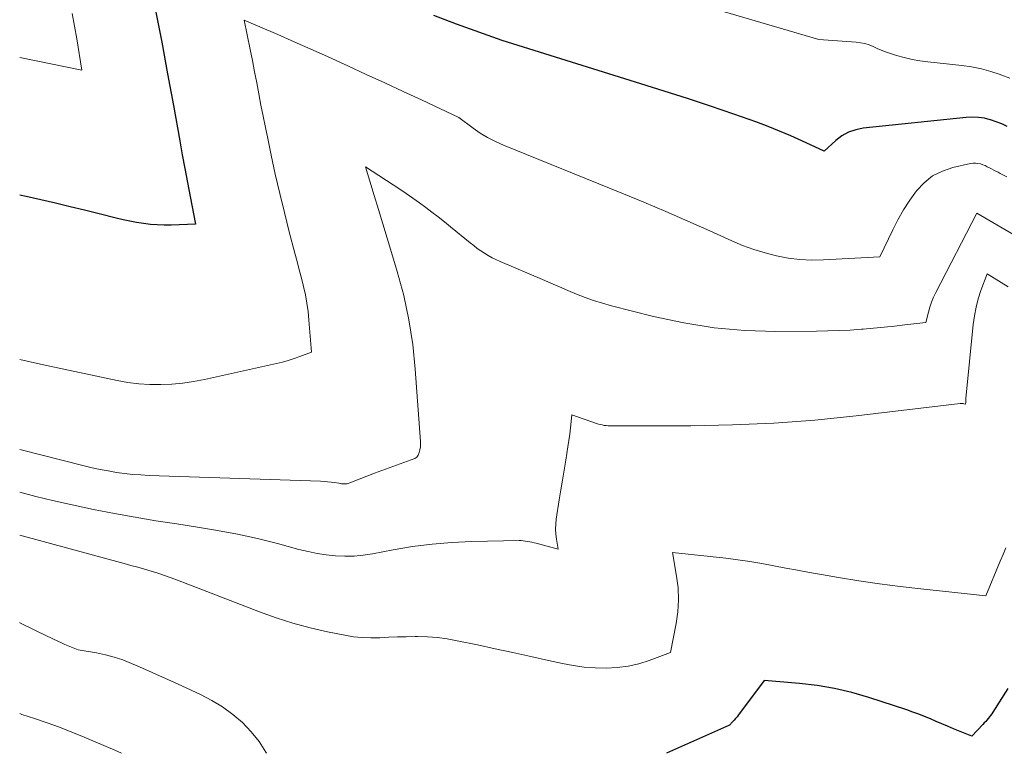
# Model space of a CAD drawing. Units: feet. Extents: x 1181672 to 1186672, y 7068870 to 7076370.
# Drawn here: x 1181672 to 1181785, y 7068870 to 7068954 of the extents above; entities that cross this region are included whole.
import ezdxf

# ---------------------------------------------------------------- set-up
doc = ezdxf.new("R2010")
doc.units = ezdxf.units.FT
doc.header["$MEASUREMENT"] = 0
doc.layers.add('Level 44', color=7, linetype='Continuous', lineweight=0)
doc.layers.add('Level 45', color=7, linetype='Continuous', lineweight=0)

msp = doc.modelspace()

# ---------------------------------------------------------------- linework, layer by layer
at = {"layer": 'Level 44', "color": 32, "linetype": 'Continuous', "lineweight": 30, "flags": 128}
for points, elevation in [([(1181687.62, 7068955.4), (1181688.32, 7068951.78), (1181689, 7068948.14), (1181689.67, 7068944.5), (1181690.4, 7068940.43), (1181690.69, 7068938.83), (1181690.98, 7068937.23), (1181691.28, 7068935.63), (1181691.59, 7068934.03), (1181692.21, 7068930.84), (1181689.4, 7068930.74), (1181688.6, 7068930.73), (1181687.81, 7068930.76), (1181687.02, 7068930.82), (1181686.23, 7068930.91), (1181685.44, 7068931.04), (1181684.66, 7068931.18), (1181683.88, 7068931.35), (1181683.1, 7068931.53), (1181681.13, 7068932.02), (1181679.46, 7068932.44), (1181677.79, 7068932.84), (1181676.11, 7068933.24), (1181674.44, 7068933.63), (1181672.76, 7068934.01), (1181672, 7068934.18)], 2250), ([(1181785.5, 7068942.07), (1181784.87, 7068942.36), (1181784.23, 7068942.61), (1181783.58, 7068942.83), (1181783.55, 7068942.84), (1181782.87, 7068943.01), (1181782.18, 7068943.12), (1181781.49, 7068943.15), (1181780.79, 7068943.11), (1181768.95, 7068941.86), (1181768.08, 7068941.68), (1181767.25, 7068941.41), (1181766.5, 7068940.98), (1181765.79, 7068940.45), (1181764.44, 7068939.23), (1181761.9, 7068940.43), (1181760.62, 7068941), (1181759.34, 7068941.55), (1181758.03, 7068942.06), (1181756.72, 7068942.55), (1181754.06, 7068943.47), (1181751.41, 7068944.39), (1181748.75, 7068945.28), (1181746.08, 7068946.14), (1181743.4, 7068946.99), (1181727.46, 7068951.94), (1181722.22, 7068953.85), (1181719.61, 7068954.82)], 2250), ([(1181785.55, 7068877.44), (1181783.85, 7068874.73), (1181783.72, 7068874.54), (1181783.59, 7068874.35), (1181783.46, 7068874.18), (1181783.31, 7068874), (1181783.17, 7068873.83), (1181783.02, 7068873.66), (1181782.86, 7068873.49), (1181782.71, 7068873.33), (1181781.41, 7068871.97), (1181779.31, 7068872.83), (1181778.65, 7068873.11), (1181777.98, 7068873.39), (1181777.32, 7068873.67), (1181776.66, 7068873.96), (1181775.99, 7068874.24), (1181775.32, 7068874.51), (1181774.64, 7068874.75), (1181773.96, 7068874.99), (1181769.58, 7068876.41), (1181767.62, 7068876.98), (1181765.65, 7068877.45), (1181763.64, 7068877.78), (1181761.62, 7068878.02), (1181757.55, 7068878.37), (1181754.6, 7068874.42), (1181754.44, 7068874.21), (1181754.27, 7068874), (1181754.1, 7068873.8), (1181753.92, 7068873.61), (1181753.56, 7068873.22), (1181746.33, 7068870)], 2240)]:
    msp.add_lwpolyline(points, dxfattribs=dict(at, elevation=elevation))
at = {"layer": 'Level 45', "color": 32, "linetype": 'Continuous', "lineweight": 0, "flags": 128}
for points, elevation in [([(1181785.79, 7068947.61), (1181784.77, 7068948.02), (1181784.69, 7068948.05), (1181783.61, 7068948.4), (1181782.52, 7068948.7), (1181781.4, 7068948.92), (1181780.28, 7068949.08), (1181776.39, 7068949.49), (1181775.47, 7068949.62), (1181774.56, 7068949.78), (1181773.67, 7068950), (1181772.78, 7068950.25), (1181771.98, 7068950.5), (1181771.5, 7068950.66), (1181771.02, 7068950.84), (1181770.55, 7068951.04), (1181770.09, 7068951.25), (1181769.62, 7068951.44), (1181769.14, 7068951.6), (1181768.65, 7068951.7), (1181768.15, 7068951.76), (1181763.85, 7068952.06), (1181745.7, 7068957.45)], 2252), ([(1181678.04, 7068955.08), (1181678.3, 7068953.61), (1181678.55, 7068952.15), (1181679.16, 7068948.53), (1181672, 7068949.99)], 2252), ([(1181785.45, 7068936.3), (1181785.08, 7068936.49), (1181784.7, 7068936.68), (1181784.45, 7068936.8), (1181784.2, 7068936.93), (1181783.95, 7068937.06), (1181783.7, 7068937.19), (1181783.45, 7068937.32), (1181783.2, 7068937.45), (1181782.95, 7068937.57), (1181782.68, 7068937.67), (1181782.42, 7068937.76), (1181782.13, 7068937.83), (1181781.85, 7068937.86), (1181781.57, 7068937.85), (1181781.29, 7068937.81), (1181779.26, 7068937.36), (1181778.04, 7068936.95), (1181776.92, 7068936.4), (1181775.95, 7068935.61), (1181775.07, 7068934.68), (1181774.3, 7068933.6), (1181773.58, 7068932.49), (1181772.93, 7068931.35), (1181772.33, 7068930.17), (1181770.85, 7068927.08), (1181764.38, 7068926.73), (1181763.02, 7068926.71), (1181761.67, 7068926.77), (1181760.32, 7068926.94), (1181758.99, 7068927.18), (1181757.67, 7068927.53), (1181756.37, 7068927.92), (1181755.09, 7068928.4), (1181753.84, 7068928.92), (1181751.31, 7068930.07), (1181748.8, 7068931.19), (1181746.27, 7068932.3), (1181743.74, 7068933.37), (1181741.19, 7068934.42), (1181727.59, 7068939.92), (1181726.67, 7068940.33), (1181725.78, 7068940.79), (1181724.92, 7068941.32), (1181724.1, 7068941.89), (1181722.48, 7068943.11), (1181718.17, 7068945.12), (1181716.06, 7068946.11), (1181713.95, 7068947.09), (1181711.83, 7068948.06), (1181709.72, 7068949.04), (1181709.28, 7068949.24), (1181707.38, 7068950.1), (1181705.47, 7068950.96), (1181703.56, 7068951.8), (1181701.65, 7068952.63), (1181697.81, 7068954.28), (1181698.48, 7068950.94), (1181698.74, 7068949.65), (1181698.99, 7068948.37), (1181699.24, 7068947.09), (1181699.49, 7068945.81), (1181699.73, 7068944.52), (1181699.98, 7068943.24), (1181700.24, 7068941.96), (1181700.5, 7068940.68), (1181700.9, 7068938.79), (1181701.38, 7068936.57), (1181701.88, 7068934.37), (1181702.42, 7068932.17), (1181702.98, 7068929.97), (1181703.63, 7068927.5), (1181703.88, 7068926.55), (1181704.13, 7068925.6), (1181704.37, 7068924.64), (1181704.61, 7068923.68), (1181704.83, 7068922.72), (1181705.01, 7068921.76), (1181705.14, 7068920.78), (1181705.24, 7068919.81), (1181705.52, 7068916.12), (1181704.2, 7068915.63), (1181703.54, 7068915.39), (1181702.87, 7068915.18), (1181702.19, 7068914.99), (1181701.5, 7068914.82), (1181693.23, 7068912.98), (1181691.99, 7068912.74), (1181690.74, 7068912.56), (1181689.48, 7068912.45), (1181688.22, 7068912.39), (1181686.95, 7068912.41), (1181685.69, 7068912.48), (1181684.44, 7068912.65), (1181683.19, 7068912.87), (1181677.61, 7068914.05), (1181674.4, 7068914.74), (1181672, 7068915.27)], 2248), ([(1181792.85, 7068925.77), (1181781.99, 7068932.1), (1181777.28, 7068922.99), (1181777.03, 7068922.44), (1181776.79, 7068921.89), (1181776.6, 7068921.31), (1181776.44, 7068920.73), (1181776.15, 7068919.55), (1181773.74, 7068919.26), (1181772.54, 7068919.12), (1181771.34, 7068918.99), (1181770.13, 7068918.88), (1181768.93, 7068918.77), (1181768.76, 7068918.76), (1181767.46, 7068918.67), (1181766.17, 7068918.6), (1181764.87, 7068918.56), (1181763.58, 7068918.54), (1181758.9, 7068918.51), (1181755.35, 7068918.63), (1181751.82, 7068918.92), (1181748.32, 7068919.48), (1181744.85, 7068920.22), (1181740, 7068921.45), (1181738.98, 7068921.74), (1181737.96, 7068922.05), (1181736.97, 7068922.42), (1181735.99, 7068922.81), (1181735.01, 7068923.23), (1181734.04, 7068923.65), (1181733.06, 7068924.07), (1181732.08, 7068924.48), (1181727.21, 7068926.55), (1181726.74, 7068926.76), (1181726.29, 7068926.98), (1181725.85, 7068927.23), (1181725.42, 7068927.49), (1181725, 7068927.77), (1181724.58, 7068928.06), (1181724.18, 7068928.37), (1181723.78, 7068928.68), (1181721.53, 7068930.53), (1181720.82, 7068931.1), (1181720.11, 7068931.67), (1181719.38, 7068932.22), (1181718.66, 7068932.77), (1181717.93, 7068933.31), (1181717.18, 7068933.84), (1181716.43, 7068934.35), (1181715.68, 7068934.86), (1181711.73, 7068937.44), (1181712.74, 7068934.15), (1181713.25, 7068932.51), (1181713.75, 7068930.86), (1181714.25, 7068929.22), (1181714.75, 7068927.57), (1181715.4, 7068925.38), (1181716.13, 7068922.62), (1181716.74, 7068919.84), (1181717.17, 7068917.02), (1181717.47, 7068914.18), (1181718.08, 7068905.85), (1181718.08, 7068905.53), (1181718.06, 7068905.22), (1181718, 7068904.91), (1181717.91, 7068904.6), (1181717.78, 7068904.27), (1181717.72, 7068904.15), (1181717.64, 7068904.04), (1181717.54, 7068903.97), (1181717.42, 7068903.9), (1181712.79, 7068902.2), (1181709.93, 7068901.09), (1181709.77, 7068901.04), (1181709.62, 7068901), (1181709.46, 7068900.98), (1181709.3, 7068900.98), (1181709.14, 7068900.99), (1181708.98, 7068901), (1181708.82, 7068901.02), (1181708.66, 7068901.05), (1181708.18, 7068901.12), (1181707.78, 7068901.18), (1181707.38, 7068901.22), (1181706.98, 7068901.26), (1181706.58, 7068901.28), (1181686.87, 7068901.95), (1181685.93, 7068902), (1181684.99, 7068902.07), (1181684.05, 7068902.18), (1181683.11, 7068902.3), (1181682.18, 7068902.46), (1181681.25, 7068902.64), (1181680.33, 7068902.84), (1181679.41, 7068903.06), (1181672, 7068904.95)], 2246), ([(1181785.6, 7068923.63), (1181783.18, 7068925.14), (1181782.48, 7068923.23), (1181782.17, 7068922.26), (1181781.91, 7068921.29), (1181781.72, 7068920.29), (1181781.58, 7068919.29), (1181780.74, 7068910.8), (1181780.73, 7068910.73), (1181780.73, 7068910.67), (1181780.73, 7068910.61), (1181780.73, 7068910.55), (1181780.73, 7068910.43), (1181780.73, 7068910.38), (1181780.69, 7068910.13), (1181780.5, 7068910.19), (1181780.44, 7068910.21), (1181780.39, 7068910.22), (1181780.34, 7068910.22), (1181780.28, 7068910.22), (1181780.23, 7068910.22), (1181780.18, 7068910.22), (1181780.12, 7068910.21), (1181780.07, 7068910.21), (1181768.13, 7068908.79), (1181763.4, 7068908.32), (1181758.66, 7068907.95), (1181753.91, 7068907.75), (1181749.15, 7068907.65), (1181740.08, 7068907.64), (1181739.85, 7068907.64), (1181739.63, 7068907.66), (1181739.4, 7068907.68), (1181739.18, 7068907.71), (1181738.96, 7068907.75), (1181738.74, 7068907.8), (1181738.52, 7068907.86), (1181738.3, 7068907.93), (1181735.46, 7068908.91), (1181735.3, 7068907.43), (1181735.21, 7068906.7), (1181735.12, 7068905.96), (1181735.01, 7068905.23), (1181734.89, 7068904.49), (1181734.75, 7068903.69), (1181734.56, 7068902.55), (1181734.37, 7068901.41), (1181734.19, 7068900.28), (1181734.01, 7068899.14), (1181733.66, 7068896.94), (1181733.6, 7068896.36), (1181733.57, 7068895.78), (1181733.61, 7068895.21), (1181733.68, 7068894.63), (1181733.88, 7068893.48), (1181731.35, 7068894.15), (1181731.11, 7068894.21), (1181730.87, 7068894.27), (1181730.62, 7068894.32), (1181730.38, 7068894.37), (1181730.13, 7068894.41), (1181729.88, 7068894.44), (1181729.64, 7068894.45), (1181729.39, 7068894.46), (1181723.95, 7068894.35), (1181721.68, 7068894.24), (1181719.41, 7068894.06), (1181717.16, 7068893.76), (1181714.92, 7068893.39), (1181712.55, 7068892.93), (1181711.49, 7068892.78), (1181710.44, 7068892.68), (1181709.37, 7068892.66), (1181708.31, 7068892.71), (1181707.24, 7068892.83), (1181706.19, 7068892.99), (1181705.14, 7068893.2), (1181704.1, 7068893.45), (1181701.62, 7068894.11), (1181699.34, 7068894.68), (1181697.05, 7068895.2), (1181694.74, 7068895.63), (1181692.42, 7068896.02), (1181690.05, 7068896.37), (1181687.66, 7068896.74), (1181685.27, 7068897.14), (1181682.88, 7068897.57), (1181680.5, 7068898.04), (1181679.59, 7068898.23), (1181677.68, 7068898.63), (1181675.77, 7068899.07), (1181673.87, 7068899.54), (1181672, 7068900.02)], 2244), ([(1181738.14, 7068879.81), (1181736.88, 7068879.91), (1181735.62, 7068880.09), (1181734.37, 7068880.32), (1181732.78, 7068880.68), (1181730.73, 7068881.14), (1181728.69, 7068881.59), (1181726.65, 7068882.03), (1181724.6, 7068882.46), (1181722.28, 7068882.95), (1181721.14, 7068883.15), (1181720.01, 7068883.3), (1181718.86, 7068883.38), (1181717.71, 7068883.42), (1181717.44, 7068883.42), (1181716.42, 7068883.41), (1181715.41, 7068883.39), (1181714.39, 7068883.34), (1181713.38, 7068883.29), (1181712.37, 7068883.27), (1181711.36, 7068883.3), (1181710.36, 7068883.41), (1181709.36, 7068883.57), (1181707.36, 7068883.98), (1181705.38, 7068884.44), (1181703.41, 7068884.96), (1181701.48, 7068885.58), (1181699.56, 7068886.27), (1181690.14, 7068889.92), (1181689.39, 7068890.19), (1181688.63, 7068890.46), (1181687.87, 7068890.71), (1181687.11, 7068890.94), (1181686.34, 7068891.17), (1181685.57, 7068891.39), (1181684.79, 7068891.6), (1181684.02, 7068891.82), (1181672, 7068895.09)], 2242), ([(1181785.32, 7068893.63), (1181785.01, 7068892.86), (1181784.7, 7068892.09), (1181783.04, 7068888.11), (1181775.56, 7068888.9), (1181773.19, 7068889.17), (1181770.82, 7068889.47), (1181768.46, 7068889.83), (1181766.11, 7068890.21), (1181764.15, 7068890.55), (1181762.78, 7068890.79), (1181761.41, 7068891.04), (1181760.04, 7068891.3), (1181758.67, 7068891.57), (1181757.3, 7068891.83), (1181755.93, 7068892.06), (1181754.55, 7068892.25), (1181753.17, 7068892.42), (1181747.04, 7068893.1), (1181747.5, 7068890.37), (1181747.66, 7068889.01), (1181747.72, 7068887.64), (1181747.63, 7068886.28), (1181747.45, 7068884.92), (1181746.81, 7068881.6), (1181744.34, 7068880.68), (1181743.14, 7068880.3), (1181741.92, 7068880.01), (1181740.67, 7068879.85), (1181739.41, 7068879.78), (1181738.14, 7068879.81)], 2242), ([(1181672, 7068885.03), (1181672.03, 7068885.01), (1181675.25, 7068883.44), (1181675.49, 7068883.32), (1181675.73, 7068883.21), (1181675.98, 7068883.09), (1181676.22, 7068882.97), (1181676.46, 7068882.85), (1181676.71, 7068882.74), (1181676.95, 7068882.63), (1181677.2, 7068882.53), (1181678.73, 7068881.91), (1181680.82, 7068881.55), (1181681.85, 7068881.34), (1181682.87, 7068881.07), (1181683.87, 7068880.73), (1181684.85, 7068880.34), (1181685.5, 7068880.05), (1181686.79, 7068879.48), (1181688.08, 7068878.9), (1181689.36, 7068878.32), (1181690.65, 7068877.74), (1181692.79, 7068876.75), (1181694.08, 7068876.08), (1181695.32, 7068875.34), (1181696.49, 7068874.47), (1181697.6, 7068873.53), (1181698.6, 7068872.48), (1181699.51, 7068871.36), (1181700.29, 7068870.15), (1181700.37, 7068870)], 2242), ([(1181672, 7068874.56), (1181672.23, 7068874.48), (1181673.72, 7068874), (1181675.16, 7068873.5), (1181676.59, 7068872.99), (1181678, 7068872.43), (1181679.41, 7068871.85), (1181682.94, 7068870.35), (1181683.69, 7068870)], 2244)]:
    msp.add_lwpolyline(points, dxfattribs=dict(at, elevation=elevation))

doc.saveas('drawing.dxf')
